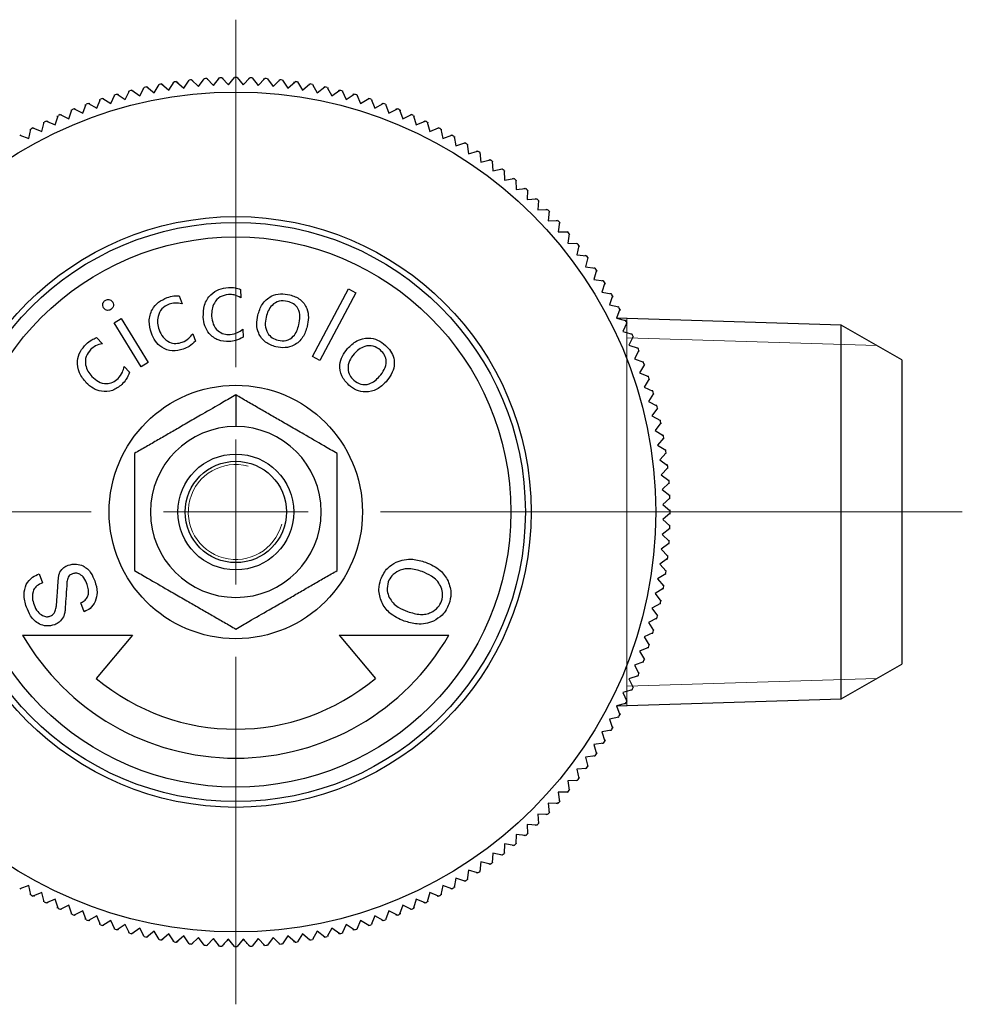
# Model space of a CAD drawing. Units: millimetres. Extents: x 145 to 247, y 59 to 186.
# Drawn here: x 164 to 196, y 152 to 186 of the extents above; entities that cross this region are included whole.
import ezdxf

# ---------------------------------------------------------------- set-up
doc = ezdxf.new("R2010")
doc.units = ezdxf.units.MM

# ---------------------------------------------------------------- blocks, each defined once
blk = doc.blocks.new('SW_CENTERMARKSYMBOL_1')
at = {"color": 0, "linetype": 'Continuous', "lineweight": 18}
for p, q in [((0, 5), (0, 17)), ((0, 0), (0, 2.5)), ((-5, 0), (-25.106, 0)), ((0, 0), (-2.5, 0)), ((0, 0), (0, -2.5)), ((0, 0), (2.5, 0)), ((5, 0), (25.09, 0)), ((0, -5), (0, -17))]:
    blk.add_line(p, q, dxfattribs=at)

msp = doc.modelspace()

# ---------------------------------------------------------------- linework, layer by layer
at = {"color": 7, "linetype": 'Continuous', "lineweight": 25}
for p, q in [((168.22, 183.042), (168.388, 183.327)), ((168.366, 183.289), (168.373, 183.324)), ((168.472, 183.342), (168.727, 183.131)), ((168.487, 183.345), (168.506, 183.314)), ((168.727, 183.131), (168.905, 183.411)), ((168.881, 183.373), (168.889, 183.408)), ((168.989, 183.422), (169.237, 183.203)), ((169.005, 183.425), (169.022, 183.393)), ((169.237, 183.203), (169.424, 183.476)), ((169.399, 183.439), (169.409, 183.474)), ((169.509, 183.485), (169.749, 183.256)), ((169.525, 183.486), (169.541, 183.454)), ((169.749, 183.256), (169.946, 183.523)), ((169.92, 183.487), (169.93, 183.522)), ((170.031, 183.529), (170.263, 183.292)), ((170.046, 183.53), (170.062, 183.497)), ((170.263, 183.292), (170.469, 183.552)), ((170.441, 183.517), (170.453, 183.551)), ((170.554, 183.555), (170.777, 183.31)), ((170.569, 183.555), (170.584, 183.522)), ((170.777, 183.31), (170.992, 183.562)), ((170.963, 183.529), (170.976, 183.562)), ((171.077, 183.562), (171.292, 183.31)), ((171.093, 183.562), (171.106, 183.529)), ((171.292, 183.31), (171.516, 183.555)), ((171.486, 183.522), (171.5, 183.555)), ((171.601, 183.552), (171.807, 183.292)), ((171.616, 183.551), (171.628, 183.517)), ((171.807, 183.292), (172.038, 183.529)), ((172.008, 183.497), (172.023, 183.53)), ((172.124, 183.523), (172.32, 183.256)), ((172.139, 183.522), (172.15, 183.487)), ((172.32, 183.256), (172.56, 183.485)), ((172.528, 183.454), (172.545, 183.486)), ((172.645, 183.476), (172.832, 183.203)), ((172.661, 183.474), (172.67, 183.439)), ((172.832, 183.203), (173.08, 183.422)), ((173.047, 183.393), (173.065, 183.425)), ((173.164, 183.411), (173.342, 183.131)), ((173.18, 183.408), (173.188, 183.373)), ((173.342, 183.131), (173.597, 183.342)), ((173.563, 183.314), (173.582, 183.345)), ((173.681, 183.327), (173.849, 183.042)), ((173.697, 183.324), (173.704, 183.289)), ((166.722, 182.668), (166.859, 182.97)), ((166.841, 182.929), (166.844, 182.965)), ((166.941, 182.993), (167.217, 182.81)), ((166.956, 182.997), (166.978, 182.969)), ((167.217, 182.81), (167.364, 183.107)), ((167.345, 183.067), (167.349, 183.103)), ((167.447, 183.127), (167.717, 182.935)), ((167.462, 183.131), (167.483, 183.102)), ((167.717, 182.935), (167.874, 183.226)), ((167.853, 183.187), (167.859, 183.223)), ((167.958, 183.244), (168.22, 183.042)), ((167.973, 183.247), (167.993, 183.217)), ((173.849, 183.042), (174.112, 183.244)), ((174.077, 183.217), (174.096, 183.247)), ((174.195, 183.226), (174.353, 182.935)), ((174.21, 183.223), (174.216, 183.187)), ((174.353, 182.935), (174.622, 183.127)), ((174.586, 183.102), (174.607, 183.131)), ((174.705, 183.107), (174.852, 182.81)), ((174.72, 183.103), (174.725, 183.067)), ((174.852, 182.81), (175.128, 182.993)), ((175.091, 182.969), (175.113, 182.997)), ((175.21, 182.97), (175.347, 182.668)), ((175.225, 182.965), (175.228, 182.929)), ((165.749, 182.333), (165.864, 182.643)), ((165.849, 182.602), (165.85, 182.638)), ((165.944, 182.672), (166.233, 182.509)), ((165.959, 182.678), (165.983, 182.651)), ((166.233, 182.509), (166.359, 182.815)), ((166.342, 182.774), (166.344, 182.81)), ((166.44, 182.842), (166.722, 182.668)), ((166.455, 182.846), (166.478, 182.818)), ((175.347, 182.668), (175.629, 182.842)), ((175.592, 182.818), (175.614, 182.846)), ((175.71, 182.815), (175.837, 182.509)), ((175.725, 182.81), (175.727, 182.774)), ((175.837, 182.509), (176.125, 182.672)), ((176.086, 182.651), (176.11, 182.678)), ((176.205, 182.643), (176.321, 182.333)), ((176.22, 182.638), (176.22, 182.602)), ((164.801, 181.931), (164.895, 182.248)), ((164.882, 182.206), (164.88, 182.242)), ((164.973, 182.283), (165.271, 182.14)), ((164.987, 182.289), (165.012, 182.264)), ((165.271, 182.14), (165.376, 182.454)), ((165.362, 182.412), (165.362, 182.448)), ((165.455, 182.486), (165.749, 182.333)), ((165.47, 182.492), (165.494, 182.466)), ((176.321, 182.333), (176.614, 182.486)), ((176.575, 182.466), (176.6, 182.492)), ((176.693, 182.454), (176.798, 182.14)), ((176.708, 182.448), (176.707, 182.412)), ((176.798, 182.14), (177.097, 182.283)), ((177.057, 182.264), (177.082, 182.289)), ((177.175, 182.248), (177.268, 181.931)), ((177.189, 182.242), (177.187, 182.206)), ((164.338, 181.705), (164.421, 182.026)), ((164.41, 181.983), (164.407, 182.019)), ((164.497, 182.063), (164.801, 181.931)), ((164.512, 182.07), (164.538, 182.045)), ((177.268, 181.931), (177.572, 182.063)), ((177.531, 182.045), (177.558, 182.07)), ((177.649, 182.026), (177.731, 181.705)), ((177.663, 182.019), (177.66, 181.983)), ((163.572, 181.574), (163.884, 181.463)), ((163.585, 181.582), (163.613, 181.559)), ((163.884, 181.463), (163.955, 181.787)), ((163.945, 181.744), (163.941, 181.779)), ((164.03, 181.827), (164.338, 181.705)), ((164.044, 181.834), (164.071, 181.81)), ((177.731, 181.705), (178.039, 181.827)), ((177.998, 181.81), (178.025, 181.834)), ((178.114, 181.787), (178.186, 181.463)), ((178.128, 181.779), (178.124, 181.744)), ((178.186, 181.463), (178.498, 181.574)), ((178.456, 181.559), (178.484, 181.582)), ((178.572, 181.532), (178.631, 181.206)), ((178.585, 181.524), (178.58, 181.488)), ((178.631, 181.206), (178.947, 181.306)), ((178.905, 181.292), (178.934, 181.314)), ((179.02, 181.261), (179.068, 180.933)), ((179.033, 181.252), (179.026, 181.217)), ((179.068, 180.933), (179.387, 181.022)), ((179.345, 181.01), (179.374, 181.031)), ((179.458, 180.974), (179.495, 180.645)), ((179.471, 180.965), (179.463, 180.93)), ((179.495, 180.645), (179.817, 180.723)), ((179.774, 180.712), (179.804, 180.732)), ((179.886, 180.673), (179.911, 180.342)), ((179.899, 180.663), (179.889, 180.629)), ((179.911, 180.342), (180.236, 180.409)), ((180.193, 180.4), (180.224, 180.418)), ((180.303, 180.356), (180.317, 180.025)), ((180.315, 180.347), (180.305, 180.312)), ((180.317, 180.025), (180.644, 180.081)), ((180.6, 180.073), (180.632, 180.091)), ((180.709, 180.026), (180.712, 179.695)), ((180.721, 180.016), (180.709, 179.982)), ((180.712, 179.695), (181.04, 179.738)), ((180.996, 179.732), (181.028, 179.749)), ((181.103, 179.681), (181.094, 179.35)), ((181.115, 179.671), (181.102, 179.637)), ((181.094, 179.35), (181.424, 179.382)), ((181.38, 179.378), (181.413, 179.393)), ((181.485, 179.323), (181.464, 178.992)), ((181.496, 179.312), (181.482, 179.279)), ((181.464, 178.992), (181.795, 179.013)), ((181.751, 179.01), (181.784, 179.024)), ((181.854, 178.952), (181.822, 178.622)), ((181.865, 178.94), (181.85, 178.908)), ((181.822, 178.622), (182.153, 178.631)), ((182.109, 178.63), (182.143, 178.643)), ((182.21, 178.568), (182.167, 178.239)), ((182.221, 178.556), (182.205, 178.524)), ((182.167, 178.239), (182.498, 178.237)), ((182.454, 178.237), (182.488, 178.249)), ((182.553, 178.172), (182.498, 177.845)), ((182.498, 177.845), (182.829, 177.831)), ((182.563, 178.16), (182.545, 178.128)), ((182.784, 177.833), (182.819, 177.843)), ((182.881, 177.764), (182.815, 177.439)), ((182.891, 177.751), (182.872, 177.721)), ((182.815, 177.439), (183.145, 177.414)), ((183.101, 177.417), (183.136, 177.426)), ((183.195, 177.345), (183.117, 177.023)), ((183.204, 177.332), (183.185, 177.302)), ((183.117, 177.023), (183.446, 176.986)), ((183.402, 176.991), (183.438, 176.999)), ((183.494, 176.915), (183.405, 176.596)), ((183.503, 176.902), (183.482, 176.873)), ((183.405, 176.596), (183.733, 176.547)), ((183.778, 176.475), (183.678, 176.159)), ((183.689, 176.554), (183.724, 176.561)), ((183.786, 176.462), (183.765, 176.433)), ((171.196, 176.251), (171.212, 175.959)), ((173.689, 173.927), (174.922, 176.265)), ((175.175, 176.131), (173.942, 173.794)), ((174.922, 176.265), (175.175, 176.131)), ((183.678, 176.159), (184.004, 176.099)), ((169.081, 176.023), (169.179, 175.748)), ((184.046, 176.026), (183.935, 175.713)), ((183.96, 176.107), (183.996, 176.113)), ((184.054, 176.012), (184.032, 175.984)), ((183.935, 175.713), (184.259, 175.642)), ((184.299, 175.567), (184.177, 175.259)), ((184.216, 175.652), (184.251, 175.656)), ((184.306, 175.553), (184.283, 175.526)), ((166.835, 175.093), (167.077, 175.242)), ((167.077, 175.242), (168.012, 173.729)), ((184.177, 175.259), (184.498, 175.176)), ((191.946, 175.019), (184.178, 175.261)), ((184.455, 175.187), (184.491, 175.19)), ((167.769, 173.58), (166.835, 175.093)), ((171.272, 174.871), (171.287, 174.601)), ((184.535, 175.1), (184.403, 174.796)), ((184.403, 174.796), (184.72, 174.703)), ((184.542, 175.086), (184.518, 175.059)), ((194.035, 173.813), (191.946, 175.019)), ((191.946, 162.107), (191.946, 175.019)), ((166.227, 174.583), (166.429, 174.372)), ((169.546, 174.72), (169.638, 174.465)), ((184.755, 174.625), (184.612, 174.326)), ((184.678, 174.715), (184.714, 174.717)), ((184.761, 174.61), (184.736, 174.585)), ((184.612, 174.326), (184.926, 174.221)), ((184.958, 174.142), (184.805, 173.848)), ((184.885, 174.235), (184.921, 174.236)), ((184.964, 174.128), (184.938, 174.103)), ((173.942, 173.794), (173.689, 173.927)), ((184.805, 173.848), (185.115, 173.733)), ((185.074, 173.748), (185.11, 173.748)), ((194.035, 173.813), (194.035, 163.313)), ((167.177, 173.584), (167.363, 173.389)), ((168.012, 173.729), (167.769, 173.58)), ((185.145, 173.653), (184.981, 173.365)), ((185.15, 173.638), (185.123, 173.614)), ((184.981, 173.365), (185.287, 173.238)), ((185.314, 173.157), (185.14, 172.875)), ((185.246, 173.255), (185.282, 173.253)), ((185.318, 173.142), (185.291, 173.12)), ((185.14, 172.875), (185.442, 172.738)), ((185.402, 172.756), (185.437, 172.753)), ((171.035, 172.604), (171.035, 171.513)), ((185.465, 172.656), (185.282, 172.38)), ((185.282, 172.38), (185.579, 172.233)), ((185.47, 172.641), (185.441, 172.619)), ((185.599, 172.15), (185.407, 171.881)), ((185.539, 172.252), (185.575, 172.248)), ((185.603, 172.135), (185.574, 172.114)), ((185.407, 171.881), (185.698, 171.723)), ((185.659, 171.744), (185.695, 171.738)), ((185.716, 171.64), (185.514, 171.377)), ((185.514, 171.377), (185.799, 171.209)), ((185.719, 171.624), (185.689, 171.605)), ((185.814, 171.125), (185.603, 170.87)), ((185.761, 171.232), (185.797, 171.225)), ((185.817, 171.11), (185.786, 171.091)), ((185.603, 170.87), (185.883, 170.692)), ((185.845, 170.716), (185.88, 170.708)), ((185.895, 170.608), (185.675, 170.36)), ((185.675, 170.36), (185.948, 170.173)), ((185.897, 170.592), (185.865, 170.575)), ((185.957, 170.088), (185.729, 169.848)), ((185.912, 170.198), (185.946, 170.188)), ((185.958, 170.073), (185.926, 170.056)), ((185.729, 169.848), (185.995, 169.651)), ((185.96, 169.678), (185.994, 169.667)), ((186.001, 169.566), (185.764, 169.334)), ((185.764, 169.334), (186.024, 169.129)), ((186.002, 169.551), (185.97, 169.535)), ((186.027, 169.043), (185.782, 168.82)), ((185.989, 169.156), (186.023, 169.144)), ((186.027, 169.028), (185.994, 169.014)), ((185.782, 168.82), (186.035, 168.605)), ((186.035, 168.52), (185.782, 168.305)), ((185.782, 168.305), (186.027, 168.082)), ((186.001, 168.634), (186.035, 168.621)), ((186.035, 168.504), (186.001, 168.491)), ((186.024, 167.996), (185.764, 167.791)), ((186.023, 167.981), (185.989, 167.969)), ((185.994, 168.111), (186.027, 168.097)), ((185.764, 167.791), (186.001, 167.559)), ((185.995, 167.474), (185.729, 167.277)), ((185.994, 167.458), (185.96, 167.447)), ((185.97, 167.59), (186.002, 167.574)), ((185.948, 166.952), (185.675, 166.765)), ((185.729, 167.277), (185.957, 167.037)), ((185.926, 167.069), (185.958, 167.053)), ((185.675, 166.765), (185.895, 166.517)), ((185.946, 166.937), (185.912, 166.927)), ((164.247, 166.424), (164.361, 166.112)), ((185.883, 166.433), (185.603, 166.255)), ((185.88, 166.417), (185.845, 166.409)), ((185.865, 166.55), (185.897, 166.533)), ((185.603, 166.255), (185.814, 166)), ((185.786, 166.034), (185.817, 166.015)), ((185.799, 165.916), (185.514, 165.748)), ((185.514, 165.748), (185.716, 165.486)), ((185.797, 165.9), (185.761, 165.893)), ((165.8, 165.119), (165.686, 165.43)), ((185.698, 165.402), (185.407, 165.245)), ((185.407, 165.245), (185.599, 164.975)), ((185.695, 165.387), (185.659, 165.381)), ((185.689, 165.521), (185.719, 165.501)), ((185.574, 165.011), (185.603, 164.99)), ((185.579, 164.892), (185.282, 164.745)), ((185.282, 164.745), (185.465, 164.469)), ((185.575, 164.877), (185.539, 164.873)), ((163.673, 164.313), (167.468, 164.313)), ((167.468, 164.313), (166.214, 162.817)), ((174.601, 164.313), (175.856, 162.817)), ((174.601, 164.313), (178.396, 164.313)), ((185.442, 164.387), (185.14, 164.25)), ((185.14, 164.25), (185.314, 163.968)), ((185.437, 164.372), (185.402, 164.369)), ((185.441, 164.506), (185.47, 164.484)), ((185.287, 163.887), (184.981, 163.76)), ((185.291, 164.005), (185.318, 163.983)), ((184.981, 163.76), (185.145, 163.472)), ((185.282, 163.872), (185.246, 163.87)), ((185.115, 163.392), (184.805, 163.277)), ((184.805, 163.277), (184.958, 162.983)), ((185.11, 163.378), (185.074, 163.377)), ((185.123, 163.511), (185.15, 163.487)), ((191.946, 162.107), (194.035, 163.313)), ((184.926, 162.904), (184.612, 162.799)), ((184.921, 162.889), (184.885, 162.89)), ((184.938, 163.022), (184.964, 162.997)), ((184.612, 162.799), (184.755, 162.5)), ((184.736, 162.54), (184.761, 162.515)), ((184.72, 162.423), (184.403, 162.329)), ((184.403, 162.329), (184.535, 162.025)), ((184.714, 162.408), (184.678, 162.41)), ((184.498, 161.949), (184.177, 161.866)), ((184.177, 161.866), (184.299, 161.558)), ((184.178, 161.864), (191.946, 162.107)), ((184.491, 161.935), (184.455, 161.938)), ((184.518, 162.066), (184.542, 162.039)), ((184.283, 161.599), (184.306, 161.572)), ((184.259, 161.483), (183.935, 161.412)), ((183.935, 161.412), (184.046, 161.099)), ((184.251, 161.469), (184.216, 161.473)), ((184.004, 161.026), (183.678, 160.966)), ((183.678, 160.966), (183.778, 160.65)), ((183.996, 161.012), (183.96, 161.018)), ((184.032, 161.141), (184.054, 161.113)), ((183.733, 160.578), (183.405, 160.529)), ((183.405, 160.529), (183.494, 160.21)), ((183.724, 160.564), (183.689, 160.571)), ((183.765, 160.692), (183.786, 160.663)), ((183.482, 160.253), (183.503, 160.223)), ((183.446, 160.139), (183.117, 160.102)), ((183.117, 160.102), (183.195, 159.78)), ((183.185, 159.823), (183.204, 159.793)), ((183.438, 160.126), (183.402, 160.134)), ((183.145, 159.711), (182.815, 159.686)), ((182.815, 159.686), (182.881, 159.361)), ((183.136, 159.699), (183.101, 159.708)), ((182.829, 159.294), (182.498, 159.28)), ((182.498, 159.28), (182.553, 158.953)), ((182.819, 159.282), (182.784, 159.292)), ((182.872, 159.405), (182.891, 159.374)), ((182.498, 158.888), (182.167, 158.886)), ((182.167, 158.886), (182.21, 158.557)), ((182.488, 158.876), (182.454, 158.888)), ((182.545, 158.997), (182.563, 158.965)), ((182.153, 158.494), (181.822, 158.503)), ((181.822, 158.503), (181.854, 158.173)), ((182.143, 158.482), (182.109, 158.495)), ((182.205, 158.601), (182.221, 158.569)), ((181.795, 158.112), (181.464, 158.133)), ((181.464, 158.133), (181.485, 157.802)), ((181.784, 158.101), (181.751, 158.115)), ((181.85, 158.217), (181.865, 158.185)), ((181.424, 157.743), (181.094, 157.775)), ((181.094, 157.775), (181.103, 157.444)), ((181.482, 157.846), (181.496, 157.813)), ((180.712, 157.431), (180.709, 157.099)), ((181.04, 157.387), (180.712, 157.431)), ((181.102, 157.488), (181.115, 157.454)), ((181.413, 157.732), (181.38, 157.747)), ((180.317, 157.1), (180.303, 156.769)), ((180.644, 157.045), (180.317, 157.1)), ((180.709, 157.143), (180.721, 157.109)), ((181.028, 157.376), (180.996, 157.393)), ((179.911, 156.783), (179.886, 156.452)), ((180.236, 156.716), (179.911, 156.783)), ((180.305, 156.813), (180.315, 156.778)), ((180.632, 157.035), (180.6, 157.052)), ((179.495, 156.48), (179.458, 156.151)), ((179.817, 156.402), (179.495, 156.48)), ((179.804, 156.393), (179.774, 156.413)), ((179.889, 156.496), (179.899, 156.462)), ((180.224, 156.707), (180.193, 156.725)), ((179.068, 156.192), (179.02, 155.864)), ((179.387, 156.103), (179.068, 156.192)), ((179.374, 156.095), (179.345, 156.115)), ((179.463, 156.195), (179.471, 156.16)), ((178.631, 155.919), (178.572, 155.594)), ((178.947, 155.819), (178.631, 155.919)), ((178.934, 155.811), (178.905, 155.833)), ((179.026, 155.908), (179.033, 155.873)), ((163.884, 155.662), (163.572, 155.551)), ((163.613, 155.566), (163.585, 155.543)), ((163.955, 155.338), (163.884, 155.662)), ((163.941, 155.346), (163.945, 155.382)), ((164.338, 155.42), (164.03, 155.298)), ((164.421, 155.099), (164.338, 155.42)), ((177.731, 155.42), (177.649, 155.099)), ((178.039, 155.298), (177.731, 155.42)), ((178.186, 155.662), (178.114, 155.338)), ((178.124, 155.382), (178.128, 155.346)), ((178.498, 155.551), (178.186, 155.662)), ((178.484, 155.543), (178.456, 155.566)), ((178.58, 155.637), (178.585, 155.601)), ((164.071, 155.315), (164.044, 155.291)), ((164.407, 155.106), (164.41, 155.142)), ((164.801, 155.195), (164.497, 155.062)), ((164.538, 155.08), (164.512, 155.055)), ((164.895, 154.877), (164.801, 155.195)), ((177.268, 155.195), (177.175, 154.877)), ((177.572, 155.062), (177.268, 155.195)), ((177.558, 155.055), (177.531, 155.08)), ((177.66, 155.142), (177.663, 155.106)), ((178.025, 155.291), (177.998, 155.315)), ((164.88, 154.883), (164.882, 154.919)), ((165.271, 154.985), (164.973, 154.842)), ((165.012, 154.861), (164.987, 154.836)), ((165.376, 154.671), (165.271, 154.985)), ((165.362, 154.677), (165.362, 154.713)), ((165.749, 154.792), (165.455, 154.639)), ((165.864, 154.482), (165.749, 154.792)), ((176.321, 154.792), (176.205, 154.482)), ((176.614, 154.639), (176.321, 154.792)), ((176.798, 154.985), (176.693, 154.671)), ((176.707, 154.713), (176.708, 154.677)), ((177.097, 154.842), (176.798, 154.985)), ((177.082, 154.836), (177.057, 154.861)), ((177.187, 154.919), (177.189, 154.883)), ((165.494, 154.659), (165.47, 154.633)), ((165.85, 154.487), (165.849, 154.523)), ((166.233, 154.616), (165.944, 154.453)), ((165.983, 154.474), (165.959, 154.447)), ((166.359, 154.31), (166.233, 154.616)), ((166.722, 154.457), (166.44, 154.284)), ((166.859, 154.155), (166.722, 154.457)), ((175.347, 154.457), (175.21, 154.155)), ((175.629, 154.284), (175.347, 154.457)), ((175.837, 154.616), (175.71, 154.31)), ((176.125, 154.453), (175.837, 154.616)), ((176.11, 154.447), (176.086, 154.474)), ((176.22, 154.523), (176.22, 154.487)), ((176.6, 154.633), (176.575, 154.659)), ((166.344, 154.315), (166.342, 154.351)), ((166.478, 154.307), (166.455, 154.279)), ((166.844, 154.16), (166.841, 154.196)), ((167.217, 154.315), (166.941, 154.132)), ((166.978, 154.156), (166.956, 154.128)), ((167.364, 154.018), (167.217, 154.315)), ((167.349, 154.022), (167.345, 154.058)), ((167.717, 154.191), (167.447, 153.998)), ((167.483, 154.024), (167.462, 153.994)), ((167.874, 153.899), (167.717, 154.191)), ((168.22, 154.084), (167.958, 153.882)), ((168.388, 153.798), (168.22, 154.084)), ((173.849, 154.084), (173.681, 153.798)), ((174.112, 153.882), (173.849, 154.084)), ((174.353, 154.191), (174.195, 153.899)), ((174.622, 153.998), (174.353, 154.191)), ((174.607, 153.994), (174.586, 154.024)), ((174.852, 154.315), (174.705, 154.018)), ((174.725, 154.058), (174.72, 154.022)), ((175.128, 154.132), (174.852, 154.315)), ((175.113, 154.128), (175.091, 154.156)), ((175.228, 154.196), (175.225, 154.16)), ((175.614, 154.279), (175.592, 154.307)), ((175.727, 154.351), (175.725, 154.315)), ((167.859, 153.903), (167.853, 153.938)), ((167.993, 153.908), (167.973, 153.878)), ((168.373, 153.801), (168.366, 153.836)), ((168.727, 153.994), (168.472, 153.783)), ((168.506, 153.811), (168.487, 153.78)), ((168.905, 153.715), (168.727, 153.994)), ((168.889, 153.717), (168.881, 153.752)), ((169.237, 153.922), (168.989, 153.703)), ((169.022, 153.732), (169.005, 153.701)), ((169.424, 153.649), (169.237, 153.922)), ((169.409, 153.651), (169.399, 153.686)), ((169.749, 153.869), (169.509, 153.64)), ((169.946, 153.602), (169.749, 153.869)), ((170.263, 153.833), (170.031, 153.596)), ((170.469, 153.573), (170.263, 153.833)), ((170.992, 153.563), (170.777, 153.815)), ((171.292, 153.815), (171.077, 153.563)), ((171.807, 153.833), (171.601, 153.573)), ((172.038, 153.596), (171.807, 153.833)), ((172.32, 153.869), (172.124, 153.602)), ((172.56, 153.64), (172.32, 153.869)), ((172.832, 153.922), (172.645, 153.649)), ((172.67, 153.686), (172.661, 153.651)), ((173.08, 153.703), (172.832, 153.922)), ((173.065, 153.701), (173.047, 153.732)), ((173.342, 153.994), (173.164, 153.715)), ((173.188, 153.752), (173.18, 153.717)), ((173.597, 153.783), (173.342, 153.994)), ((173.582, 153.78), (173.563, 153.811)), ((173.704, 153.836), (173.697, 153.801)), ((174.096, 153.878), (174.077, 153.908)), ((174.216, 153.938), (174.21, 153.903)), ((169.541, 153.671), (169.525, 153.639)), ((169.93, 153.603), (169.92, 153.638)), ((170.062, 153.628), (170.046, 153.595)), ((170.453, 153.574), (170.441, 153.608)), ((170.584, 153.603), (170.569, 153.57)), ((170.976, 153.563), (170.963, 153.596)), ((171.106, 153.596), (171.093, 153.563)), ((171.5, 153.57), (171.486, 153.603)), ((171.628, 153.608), (171.616, 153.574)), ((172.023, 153.595), (172.008, 153.628)), ((172.15, 153.638), (172.139, 153.603)), ((172.545, 153.639), (172.528, 153.671))]:
    msp.add_line(p, q, dxfattribs=at)
at = {"color": 7, "linetype": 'Continuous', "lineweight": 0}
for p, q in [((184.535, 175.25), (184.535, 161.875)), ((193.169, 174.312), (184.535, 174.582)), ((193.169, 162.813), (184.535, 162.543))]:
    msp.add_line(p, q, dxfattribs=at)
at = {"color": 7, "linetype": 'Continuous', "lineweight": 25}
for radius in [14.5, 10.2, 10, 9.5, 4.375, 2, 1.75]:
    msp.add_circle((171.035, 168.563), radius, dxfattribs=at)
for radius, start, end in [(15, 99.8371, 100.1629), (15, 97.8371, 98.1629), (15, 95.8371, 96.1629), (15, 93.8371, 94.1629), (15, 91.8371, 92.1629), (15, 89.8371, 90.1629), (15, 87.8371, 88.1629), (15, 85.8371, 86.1629), (15, 83.8371, 84.1629), (15, 81.8371, 82.1629), (15, 79.8371, 80.1629), (15, 105.8371, 106.1629), (15, 103.8371, 104.1629), (15, 101.8371, 102.1629), (15, 77.8371, 78.1629), (15, 75.8371, 76.1629), (15, 73.8371, 74.1629), (15, 109.8371, 110.1629), (15, 107.8371, 108.1629), (15, 71.8371, 72.1629), (15, 69.8371, 70.1629), (15, 113.8371, 114.1629), (15, 111.8371, 112.1629), (15, 67.8371, 68.1629), (15, 65.8371, 66.1629), (15, 115.8371, 116.1629), (15, 63.8371, 64.1629), (15, 117.8371, 118.1629), (15, 61.8371, 62.1629), (15, 59.8371, 60.1629), (15, 57.8371, 58.1629), (15, 55.8371, 56.1629), (15, 53.8371, 54.1629), (15, 51.8371, 52.1629), (15, 49.8371, 50.1629), (15, 47.8371, 48.1629), (15, 45.8371, 46.1629), (15, 43.8371, 44.1629), (15, 41.8371, 42.1629), (15, 39.8371, 40.1629), (15, 37.8371, 38.1629), (15, 35.8371, 36.1629), (15, 33.8371, 34.1629), (15, 31.8371, 32.1629), (15, 29.8371, 30.1629), (15, 27.8371, 28.1629), (15, 25.8371, 26.1629), (15, 23.8371, 24.1629), (15, 21.8371, 22.1629), (15, 19.8371, 20.1629), (15, 17.8371, 18.1629), (15, 15.8371, 16.1629), (15, 13.8371, 14.1629), (15, 11.8371, 12.1629), (2.95, 90, 270), (2.95, 270, 90), (15, 9.8371, 10.1629), (15, 7.8371, 8.1629), (15, 5.8371, 6.1629), (15, 3.8371, 4.1629), (15, 1.8371, 2.1629), (15, 359.8371, 0.1629), (15, 357.8371, 358.1629), (15, 355.8371, 356.1629), (15, 353.8371, 354.1629), (15, 351.8371, 352.1629), (15, 349.8371, 350.1629), (15, 347.8371, 348.1629), (15, 345.8371, 346.1629), (8.5, 210, 330), (15, 343.8371, 344.1629), (15, 341.8371, 342.1629), (15, 339.8371, 340.1629), (15, 337.8371, 338.1629), (7.5, 230, 310), (15, 335.8371, 336.1629), (15, 333.8371, 334.1629), (15, 331.8371, 332.1629), (15, 329.8371, 330.1629), (15, 327.8371, 328.1629), (15, 325.8371, 326.1629), (15, 323.8371, 324.1629), (15, 321.8371, 322.1629), (15, 319.8371, 320.1629), (15, 317.8371, 318.1629), (15, 315.8371, 316.1629), (15, 313.8371, 314.1629), (15, 311.8371, 312.1629), (15, 309.8371, 310.1629), (15, 307.8371, 308.1629), (15, 305.8371, 306.1629), (15, 303.8371, 304.1629), (15, 301.8371, 302.1629), (15, 299.8371, 300.1629), (15, 241.8371, 242.1629), (15, 243.8371, 244.1629), (15, 295.8371, 296.1629), (15, 297.8371, 298.1629), (15, 245.8371, 246.1629), (15, 293.8371, 294.1629), (15, 247.8371, 248.1629), (15, 249.8371, 250.1629), (15, 289.8371, 290.1629), (15, 291.8371, 292.1629), (15, 251.8371, 252.1629), (15, 253.8371, 254.1629), (15, 285.8371, 286.1629), (15, 287.8371, 288.1629), (15, 255.8371, 256.1629), (15, 257.8371, 258.1629), (15, 259.8371, 260.1629), (15, 261.8371, 262.1629), (15, 277.8371, 278.1629), (15, 279.8371, 280.1629), (15, 281.8371, 282.1629), (15, 283.8371, 284.1629), (15, 263.8371, 264.1629), (15, 265.8371, 266.1629), (15, 267.8371, 268.1629), (15, 269.8371, 270.1629), (15, 271.8371, 272.1629), (15, 273.8371, 274.1629), (15, 275.8371, 276.1629)]:
    msp.add_arc((171.035, 168.563), radius, start, end, dxfattribs=at)
at = {"color": 7, "linetype": 'Continuous', "lineweight": 0}
msp.add_arc((171.035, 168.563), 1.641, 75, 345, dxfattribs=at)
at = {"color": 7, "linetype": 'Continuous', "lineweight": 25}
for points, knots in [([(169.911, 175.289), (169.914, 175.431), (169.92, 175.716), (170.135, 176.066), (170.446, 176.271), (170.667, 176.299), (170.778, 176.313)], [0, 0, 0, 0, 0.2803244, 0.5594212, 0.7794132, 1, 1, 1, 1]), ([(170.778, 176.313), (170.858, 176.315), (171.001, 176.317), (171.137, 176.271), (171.196, 176.251)], [0, 0, 0, 0, 0.560026, 1, 1, 1, 1]), ([(166.468, 175.614), (166.456, 175.638), (166.432, 175.688), (166.443, 175.766), (166.475, 175.83), (166.51, 175.856), (166.527, 175.869)], [0, 0, 0, 0, 0.279661, 0.559305, 0.77965, 1, 1, 1, 1]), ([(166.527, 175.869), (166.552, 175.88), (166.603, 175.904), (166.681, 175.894), (166.746, 175.862), (166.771, 175.827), (166.784, 175.809)], [0, 0, 0, 0, 0.27962, 0.559313, 0.779476, 1, 1, 1, 1]), ([(166.784, 175.809), (166.796, 175.784), (166.819, 175.734), (166.806, 175.656), (166.774, 175.592), (166.739, 175.567), (166.721, 175.554)], [0, 0, 0, 0, 0.279405, 0.559249, 0.779556, 1, 1, 1, 1]), ([(168.12, 174.734), (168.082, 174.872), (168.007, 175.146), (168.114, 175.544), (168.354, 175.829), (168.559, 175.92), (168.661, 175.965)], [0, 0, 0, 0, 0.280309, 0.559473, 0.77944, 1, 1, 1, 1]), ([(168.661, 175.965), (168.738, 175.989), (168.875, 176.032), (169.018, 176.026), (169.081, 176.023)], [0, 0, 0, 0, 0.560031, 1, 1, 1, 1]), ([(169.179, 175.748), (169.095, 175.765), (168.945, 175.795), (168.798, 175.754), (168.733, 175.736)], [0, 0, 0, 0, 0.55965, 1, 1, 1, 1]), ([(170.781, 176.073), (170.683, 176.055), (170.485, 176.02), (170.291, 175.804), (170.201, 175.564), (170.201, 175.408), (170.201, 175.33)], [0, 0, 0, 0, 0.27915, 0.5584, 0.778971, 1, 1, 1, 1]), ([(171.212, 175.959), (171.136, 175.999), (171.001, 176.07), (170.848, 176.072), (170.781, 176.073)], [0, 0, 0, 0, 0.559725, 1, 1, 1, 1]), ([(171.794, 175.354), (171.837, 175.487), (171.92, 175.754), (172.221, 176.025), (172.575, 176.12), (172.79, 176.083), (172.899, 176.065)], [0, 0, 0, 0, 0.280503, 0.559349, 0.779337, 1, 1, 1, 1]), ([(172.822, 175.837), (172.724, 175.85), (172.529, 175.875), (172.285, 175.723), (172.145, 175.515), (172.102, 175.368), (172.08, 175.295)], [0, 0, 0, 0, 0.279373, 0.558123, 0.778791, 1, 1, 1, 1]), ([(173.215, 175.028), (173.233, 175.122), (173.269, 175.309), (173.209, 175.578), (173.038, 175.768), (172.894, 175.814), (172.822, 175.837)], [0, 0, 0, 0, 0.281001, 0.560294, 0.779663, 1, 1, 1, 1]), ([(172.899, 176.065), (173.026, 176.022), (173.279, 175.937), (173.505, 175.618), (173.559, 175.276), (173.521, 175.072), (173.501, 174.969)], [0, 0, 0, 0, 0.2799211, 0.5584538, 0.7789246, 1, 1, 1, 1]), ([(166.721, 175.554), (166.697, 175.542), (166.647, 175.519), (166.569, 175.529), (166.506, 175.561), (166.481, 175.596), (166.468, 175.614)], [0, 0, 0, 0, 0.279714, 0.559308, 0.779588, 1, 1, 1, 1]), ([(168.733, 175.736), (168.643, 175.69), (168.464, 175.6), (168.338, 175.337), (168.321, 175.08), (168.365, 174.931), (168.387, 174.856)], [0, 0, 0, 0, 0.279206, 0.558462, 0.778981, 1, 1, 1, 1]), ([(170.809, 174.45), (170.678, 174.455), (170.418, 174.466), (170.117, 174.693), (169.949, 174.986), (169.924, 175.188), (169.911, 175.289)], [0, 0, 0, 0, 0.279796, 0.558919, 0.779223, 1, 1, 1, 1]), ([(170.201, 175.33), (170.213, 175.234), (170.236, 175.044), (170.395, 174.817), (170.617, 174.696), (170.768, 174.693), (170.844, 174.692)], [0, 0, 0, 0, 0.28064, 0.559753, 0.779575, 1, 1, 1, 1]), ([(172.421, 174.266), (172.294, 174.31), (172.041, 174.396), (171.812, 174.708), (171.74, 175.046), (171.776, 175.251), (171.794, 175.354)], [0, 0, 0, 0, 0.27993, 0.558847, 0.779135, 1, 1, 1, 1]), ([(172.08, 175.295), (172.064, 175.201), (172.03, 175.013), (172.11, 174.75), (172.283, 174.565), (172.426, 174.518), (172.497, 174.495)], [0, 0, 0, 0, 0.280666, 0.559834, 0.779668, 1, 1, 1, 1]), ([(168.387, 174.856), (168.426, 174.767), (168.503, 174.591), (168.719, 174.418), (168.967, 174.365), (169.113, 174.405), (169.186, 174.425)], [0, 0, 0, 0, 0.280656, 0.559734, 0.779554, 1, 1, 1, 1]), ([(170.844, 174.692), (170.932, 174.706), (171.089, 174.732), (171.216, 174.829), (171.272, 174.871)], [0, 0, 0, 0, 0.559106, 1, 1, 1, 1]), ([(173.501, 174.969), (173.459, 174.839), (173.375, 174.579), (173.081, 174.315), (172.738, 174.213), (172.526, 174.249), (172.421, 174.266)], [0, 0, 0, 0, 0.2803654, 0.5595182, 0.7794704, 1, 1, 1, 1]), ([(172.497, 174.495), (172.593, 174.481), (172.784, 174.453), (173.022, 174.604), (173.153, 174.812), (173.194, 174.956), (173.215, 175.028)], [0, 0, 0, 0, 0.279617, 0.557854, 0.778642, 1, 1, 1, 1]), ([(165.87, 174.361), (165.93, 174.413), (166.037, 174.507), (166.169, 174.56), (166.227, 174.583)], [0, 0, 0, 0, 0.560027, 1, 1, 1, 1]), ([(169.222, 174.183), (169.095, 174.151), (168.841, 174.087), (168.487, 174.22), (168.242, 174.453), (168.161, 174.64), (168.12, 174.734)], [0, 0, 0, 0, 0.279805, 0.558864, 0.779187, 1, 1, 1, 1]), ([(169.186, 174.425), (169.267, 174.465), (169.411, 174.535), (169.505, 174.663), (169.546, 174.72)], [0, 0, 0, 0, 0.559049, 1, 1, 1, 1]), ([(169.638, 174.465), (169.571, 174.397), (169.45, 174.275), (169.291, 174.211), (169.222, 174.183)], [0, 0, 0, 0, 0.55926, 1, 1, 1, 1]), ([(171.287, 174.601), (171.204, 174.555), (171.053, 174.473), (170.884, 174.457), (170.809, 174.45)], [0, 0, 0, 0, 0.559259, 1, 1, 1, 1]), ([(174.894, 174.205), (174.994, 174.303), (175.193, 174.499), (175.587, 174.598), (175.945, 174.517), (176.118, 174.383), (176.205, 174.315)], [0, 0, 0, 0, 0.280492, 0.55928, 0.779299, 1, 1, 1, 1]), ([(165.873, 173.022), (165.783, 173.132), (165.604, 173.352), (165.541, 173.757), (165.645, 174.113), (165.795, 174.278), (165.87, 174.361)], [0, 0, 0, 0, 0.280326, 0.559498, 0.779474, 1, 1, 1, 1]), ([(166.028, 174.18), (165.964, 174.103), (165.838, 173.948), (165.829, 173.659), (165.916, 173.418), (166.017, 173.3), (166.067, 173.241)], [0, 0, 0, 0, 0.279215, 0.558472, 0.77898, 1, 1, 1, 1]), ([(166.429, 174.372), (166.346, 174.353), (166.197, 174.32), (166.079, 174.223), (166.028, 174.18)], [0, 0, 0, 0, 0.559674, 1, 1, 1, 1]), ([(174.936, 172.948), (174.845, 173.046), (174.662, 173.241), (174.605, 173.625), (174.7, 173.958), (174.829, 174.123), (174.894, 174.205)], [0, 0, 0, 0, 0.279916, 0.5588, 0.779122, 1, 1, 1, 1]), ([(176.031, 174.149), (175.95, 174.206), (175.789, 174.32), (175.502, 174.301), (175.28, 174.183), (175.172, 174.073), (175.119, 174.019)], [0, 0, 0, 0, 0.279453, 0.558212, 0.778803, 1, 1, 1, 1]), ([(175.998, 173.248), (176.058, 173.323), (176.177, 173.472), (176.252, 173.738), (176.189, 173.986), (176.083, 174.094), (176.031, 174.149)], [0, 0, 0, 0, 0.280984, 0.560208, 0.779656, 1, 1, 1, 1]), ([(176.205, 174.315), (176.268, 174.253), (176.394, 174.128), (176.505, 173.879), (176.517, 173.594), (176.419, 173.306), (176.289, 173.143), (176.223, 173.061)], [0, 0, 0, 0, 0.18697, 0.373447, 0.559911, 0.779631, 1, 1, 1, 1]), ([(175.119, 174.019), (175.06, 173.943), (174.942, 173.793), (174.889, 173.522), (174.955, 173.277), (175.059, 173.168), (175.112, 173.114)], [0, 0, 0, 0, 0.28069, 0.559935, 0.779715, 1, 1, 1, 1]), ([(166.968, 173.171), (167.025, 173.239), (167.128, 173.361), (167.162, 173.516), (167.177, 173.584)], [0, 0, 0, 0, 0.559121, 1, 1, 1, 1]), ([(166.067, 173.241), (166.138, 173.176), (166.279, 173.047), (166.546, 172.976), (166.793, 173.028), (166.909, 173.124), (166.968, 173.171)], [0, 0, 0, 0, 0.280658, 0.559748, 0.779555, 1, 1, 1, 1]), ([(167.363, 173.389), (167.329, 173.3), (167.268, 173.141), (167.15, 173.019), (167.098, 172.965)], [0, 0, 0, 0, 0.559237, 1, 1, 1, 1]), ([(176.223, 173.061), (176.125, 172.966), (175.928, 172.776), (175.544, 172.68), (175.192, 172.751), (175.022, 172.882), (174.936, 172.948)], [0, 0, 0, 0, 0.280359, 0.5594514, 0.7794239, 1, 1, 1, 1]), ([(175.112, 173.114), (175.19, 173.057), (175.346, 172.942), (175.628, 172.964), (175.842, 173.087), (175.946, 173.194), (175.998, 173.248)], [0, 0, 0, 0, 0.279575, 0.55787, 0.778659, 1, 1, 1, 1]), ([(167.098, 172.965), (166.995, 172.885), (166.79, 172.724), (166.414, 172.703), (166.098, 172.816), (165.948, 172.954), (165.873, 173.022)], [0, 0, 0, 0, 0.279781, 0.558864, 0.779186, 1, 1, 1, 1]), ([(171.035, 172.604), (170.884, 172.517), (170.505, 172.298), (169.958, 171.982), (169.481, 171.707), (169.105, 171.49), (168.752, 171.286), (168.344, 171.05), (167.937, 170.815), (167.669, 170.661), (167.535, 170.583)], [0, 0, 0, 0, 0.132038, 0.331831, 0.467045, 0.535003, 0.649888, 0.765403, 0.882507, 1, 1, 1, 1]), ([(174.535, 170.583), (174.384, 170.67), (174.005, 170.889), (173.458, 171.205), (172.981, 171.48), (172.605, 171.698), (172.252, 171.901), (171.844, 172.137), (171.437, 172.372), (171.169, 172.527), (171.035, 172.604)], [0, 0, 0, 0, 0.132038, 0.331831, 0.467045, 0.535003, 0.649888, 0.765403, 0.882507, 1, 1, 1, 1]), ([(167.535, 170.583), (167.535, 170.409), (167.535, 170.06), (167.535, 169.523), (167.535, 168.975), (167.535, 168.447), (167.535, 167.947), (167.535, 167.476), (167.535, 167.006), (167.535, 166.697), (167.535, 166.542)], [0, 0, 0, 0, 0.132033, 0.26458, 0.399288, 0.535021, 0.649902, 0.765413, 0.882511, 1, 1, 1, 1]), ([(174.535, 166.542), (174.535, 166.716), (174.535, 167.065), (174.535, 167.602), (174.535, 168.15), (174.535, 168.678), (174.535, 169.178), (174.535, 169.649), (174.535, 170.119), (174.535, 170.428), (174.535, 170.583)], [0, 0, 0, 0, 0.132033, 0.26458, 0.399288, 0.535021, 0.649902, 0.765413, 0.882511, 1, 1, 1, 1]), ([(164.962, 166.485), (165.001, 166.546), (165.072, 166.654), (165.19, 166.704), (165.242, 166.726)], [0, 0, 0, 0, 0.558338, 1, 1, 1, 1]), ([(165.242, 166.726), (165.34, 166.75), (165.516, 166.792), (165.684, 166.729), (165.758, 166.7)], [0, 0, 0, 0, 0.558952, 1, 1, 1, 1]), ([(165.758, 166.7), (165.812, 166.668), (165.92, 166.604), (166.06, 166.426), (166.123, 166.278), (166.161, 166.187)], [0, 0, 0, 0, 0.279638, 0.559794, 1, 1, 1, 1]), ([(176.041, 166.242), (176.109, 166.382), (176.231, 166.632), (176.471, 166.769), (176.577, 166.829)], [0, 0, 0, 0, 0.5592459, 1, 1, 1, 1]), ([(176.577, 166.829), (176.668, 166.863), (176.85, 166.931), (177.202, 166.943), (177.442, 166.872), (177.589, 166.829)], [0, 0, 0, 0, 0.280023, 0.56015, 1, 1, 1, 1]), ([(177.471, 166.504), (177.323, 166.549), (177.117, 166.611), (176.839, 166.598), (176.726, 166.556), (176.669, 166.535)], [0, 0, 0, 0, 0.559491, 0.779833, 1, 1, 1, 1]), ([(177.589, 166.829), (177.679, 166.792), (177.858, 166.718), (178.081, 166.562), (178.255, 166.38), (178.328, 166.246), (178.364, 166.178)], [0, 0, 0, 0, 0.280087, 0.560007, 0.780033, 1, 1, 1, 1]), ([(163.797, 166.06), (163.863, 166.151), (163.979, 166.316), (164.165, 166.391), (164.247, 166.424)], [0, 0, 0, 0, 0.557685, 1, 1, 1, 1]), ([(164.909, 166.251), (164.912, 166.296), (164.918, 166.377), (164.948, 166.452), (164.962, 166.485)], [0, 0, 0, 0, 0.55985, 1, 1, 1, 1]), ([(165.24, 166.311), (165.225, 166.257), (165.197, 166.161), (165.195, 166.062), (165.194, 166.018)], [0, 0, 0, 0, 0.559295, 1, 1, 1, 1]), ([(165.397, 166.43), (165.361, 166.415), (165.297, 166.39), (165.258, 166.335), (165.24, 166.311)], [0, 0, 0, 0, 0.561429, 1, 1, 1, 1]), ([(165.648, 166.415), (165.602, 166.431), (165.519, 166.462), (165.434, 166.439), (165.397, 166.43)], [0, 0, 0, 0, 0.559633, 1, 1, 1, 1]), ([(165.9, 166.061), (165.871, 166.14), (165.818, 166.282), (165.7, 166.374), (165.648, 166.415)], [0, 0, 0, 0, 0.562056, 1, 1, 1, 1]), ([(167.535, 166.542), (167.686, 166.455), (168.065, 166.236), (168.611, 165.92), (169.088, 165.645), (169.465, 165.427), (169.818, 165.224), (170.226, 164.988), (170.632, 164.753), (170.9, 164.599), (171.035, 164.521)], [0, 0, 0, 0, 0.132038, 0.331831, 0.467045, 0.535003, 0.649888, 0.765403, 0.882507, 1, 1, 1, 1]), ([(171.035, 164.521), (171.186, 164.608), (171.565, 164.827), (172.111, 165.143), (172.588, 165.418), (172.965, 165.635), (173.318, 165.839), (173.726, 166.075), (174.132, 166.31), (174.4, 166.464), (174.535, 166.542)], [0, 0, 0, 0, 0.132038, 0.331831, 0.467045, 0.535003, 0.649888, 0.765403, 0.882507, 1, 1, 1, 1]), ([(176.669, 166.535), (176.578, 166.483), (176.415, 166.391), (176.334, 166.223), (176.298, 166.149)], [0, 0, 0, 0, 0.559702, 1, 1, 1, 1]), ([(178.104, 166.013), (178.065, 166.079), (177.985, 166.211), (177.764, 166.381), (177.582, 166.457), (177.471, 166.504)], [0, 0, 0, 0, 0.279621, 0.559747, 1, 1, 1, 1]), ([(163.806, 165.279), (163.761, 165.426), (163.682, 165.687), (163.762, 165.946), (163.797, 166.06)], [0, 0, 0, 0, 0.560507, 1, 1, 1, 1]), ([(164.361, 166.112), (164.29, 166.084), (164.163, 166.034), (164.084, 165.923), (164.049, 165.875)], [0, 0, 0, 0, 0.561496, 1, 1, 1, 1]), ([(164.877, 165.794), (164.883, 165.879), (164.893, 166.032), (164.904, 166.184), (164.909, 166.251)], [0, 0, 0, 0, 0.56, 1, 1, 1, 1]), ([(165.194, 166.018), (165.185, 165.865), (165.168, 165.592), (165.149, 165.32), (165.141, 165.2)], [0, 0, 0, 0, 0.56, 1, 1, 1, 1]), ([(165.917, 165.637), (165.93, 165.676), (165.957, 165.753), (165.95, 165.9), (165.919, 166), (165.9, 166.061)], [0, 0, 0, 0, 0.279631, 0.55976, 1, 1, 1, 1]), ([(166.161, 166.187), (166.203, 166.053), (166.279, 165.815), (166.208, 165.576), (166.177, 165.471)], [0, 0, 0, 0, 0.560829, 1, 1, 1, 1]), ([(176.074, 165.449), (176.023, 165.596), (175.934, 165.859), (176.008, 166.125), (176.041, 166.242)], [0, 0, 0, 0, 0.559072, 1, 1, 1, 1]), ([(176.298, 166.149), (176.276, 166.047), (176.236, 165.864), (176.304, 165.691), (176.334, 165.614)], [0, 0, 0, 0, 0.558677, 1, 1, 1, 1]), ([(178.14, 165.479), (178.163, 165.581), (178.203, 165.764), (178.135, 165.936), (178.104, 166.013)], [0, 0, 0, 0, 0.558569, 1, 1, 1, 1]), ([(178.364, 166.178), (178.414, 166.031), (178.504, 165.768), (178.43, 165.503), (178.397, 165.385)], [0, 0, 0, 0, 0.559074, 1, 1, 1, 1]), ([(164.049, 165.875), (164.026, 165.778), (163.986, 165.603), (164.043, 165.435), (164.068, 165.36)], [0, 0, 0, 0, 0.557346, 1, 1, 1, 1]), ([(164.843, 165.383), (164.851, 165.459), (164.864, 165.596), (164.873, 165.734), (164.877, 165.794)], [0, 0, 0, 0, 0.559986, 1, 1, 1, 1]), ([(165.686, 165.43), (165.741, 165.456), (165.839, 165.503), (165.893, 165.596), (165.917, 165.637)], [0, 0, 0, 0, 0.559409, 1, 1, 1, 1]), ([(176.334, 165.614), (176.374, 165.548), (176.453, 165.416), (176.674, 165.246), (176.856, 165.17), (176.968, 165.123)], [0, 0, 0, 0, 0.279622, 0.5597806, 1, 1, 1, 1]), ([(164.252, 164.69), (164.192, 164.728), (164.071, 164.802), (163.918, 165.009), (163.849, 165.177), (163.806, 165.279)], [0, 0, 0, 0, 0.2795164, 0.5596527, 1, 1, 1, 1]), ([(164.068, 165.36), (164.103, 165.275), (164.164, 165.122), (164.299, 165.03), (164.358, 164.99)], [0, 0, 0, 0, 0.5610927, 1, 1, 1, 1]), ([(164.787, 165.117), (164.803, 165.165), (164.832, 165.252), (164.84, 165.343), (164.843, 165.383)], [0, 0, 0, 0, 0.5594358, 1, 1, 1, 1]), ([(166.177, 165.471), (166.126, 165.384), (166.034, 165.228), (165.872, 165.152), (165.8, 165.119)], [0, 0, 0, 0, 0.559355, 1, 1, 1, 1]), ([(176.85, 164.798), (176.76, 164.835), (176.58, 164.909), (176.357, 165.065), (176.183, 165.247), (176.11, 165.381), (176.074, 165.449)], [0, 0, 0, 0, 0.280087, 0.560008, 0.780022, 1, 1, 1, 1]), ([(177.769, 165.092), (177.86, 165.144), (178.023, 165.237), (178.104, 165.405), (178.14, 165.479)], [0, 0, 0, 0, 0.559693, 1, 1, 1, 1]), ([(178.397, 165.385), (178.367, 165.315), (178.307, 165.175), (178.136, 164.958), (177.965, 164.858), (177.861, 164.798)], [0, 0, 0, 0, 0.280444, 0.560752, 1, 1, 1, 1]), ([(164.358, 164.99), (164.404, 164.97), (164.488, 164.936), (164.576, 164.953), (164.614, 164.961)], [0, 0, 0, 0, 0.5607375, 1, 1, 1, 1]), ([(164.614, 164.961), (164.655, 164.98), (164.729, 165.015), (164.769, 165.086), (164.787, 165.117)], [0, 0, 0, 0, 0.559399, 1, 1, 1, 1]), ([(165.08, 164.947), (165.039, 164.878), (164.967, 164.755), (164.838, 164.695), (164.782, 164.669)], [0, 0, 0, 0, 0.559267, 1, 1, 1, 1]), ([(165.141, 165.2), (165.137, 165.151), (165.129, 165.063), (165.095, 164.982), (165.08, 164.947)], [0, 0, 0, 0, 0.559621, 1, 1, 1, 1]), ([(176.968, 165.123), (177.115, 165.079), (177.322, 165.016), (177.599, 165.029), (177.713, 165.071), (177.769, 165.092)], [0, 0, 0, 0, 0.559491, 0.779833, 1, 1, 1, 1]), ([(164.782, 164.669), (164.681, 164.644), (164.501, 164.598), (164.328, 164.662), (164.252, 164.69)], [0, 0, 0, 0, 0.559231, 1, 1, 1, 1]), ([(177.861, 164.798), (177.77, 164.764), (177.588, 164.696), (177.236, 164.684), (176.996, 164.755), (176.85, 164.798)], [0, 0, 0, 0, 0.280032, 0.56016, 1, 1, 1, 1]), ([(170.777, 153.815), (170.74, 153.774), (170.665, 153.692), (170.591, 153.611), (170.554, 153.57)], [0, 0, 0, 0, 0.499998, 1, 1, 1, 1]), ([(171.516, 153.57), (171.478, 153.611), (171.404, 153.692), (171.329, 153.774), (171.292, 153.815)], [0, 0, 0, 0, 0.499998, 1, 1, 1, 1])]:
    msp.add_open_spline(points, degree=3, knots=knots, dxfattribs=at)

# ---------------------------------------------------------------- block references
at = {"color": 7, "linetype": 'Continuous', "lineweight": 18}
msp.add_blockref('SW_CENTERMARKSYMBOL_1', (171.035, 168.563), dxfattribs=at)

doc.saveas('drawing.dxf')
